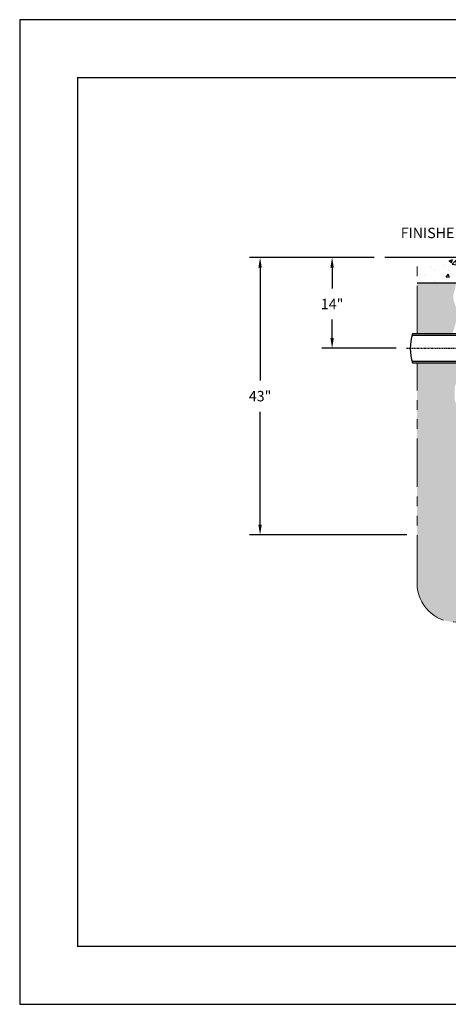
# Model space of a CAD drawing. Units: inches. Extents: x 601 to 799, y -304 to -151.
# Drawn here: x 601 to 668, y -304 to -151 of the extents above; entities that cross this region are included whole.
import ezdxf
from ezdxf.enums import TextEntityAlignment as Align

# ---------------------------------------------------------------- set-up
doc = ezdxf.new("R2010")
doc.units = ezdxf.units.IN
doc.header["$MEASUREMENT"] = 0
doc.header["$PDSIZE"] = -1
doc.linetypes.add('CENTER', pattern=[0.4, 0.25, -0.05, 0.05, -0.05])
doc.linetypes.add('PHANTOM2', pattern=[1.25, 0.625, -0.125, 0.125, -0.125, 0.125, -0.125])
for name, color, linetype, lineweight in [('CEN', 2, 'CENTER', 5), ('DIM', 7, 'Continuous', 9), ('FRA', 5, 'Continuous', 30), ('GI', 7, 'Continuous', 20), ('PHANTOM', 30, 'PHANTOM2', 5), ('TEXT', 3, 'Continuous', 9)]:
    doc.layers.add(name, color=color, linetype=linetype, lineweight=lineweight)
doc.layers.add('HATCH', color=60, linetype='Continuous')
doc.styles.get("Standard").update_dxf_attribs({"font": 'arial.ttf'})
doc.dimstyles.new('18X', dxfattribs={"dimscale": 9, "dimtxt": 0.18, "dimasz": 0.18, "dimexe": 0.18, "dimexo": 0.18, "dimgap": 0.18, "dimtad": 0, "dimtih": 1, "dimtoh": 1, "dimrnd": 0.125, "dimdsep": 46, "dimtxsty": 'Standard', "dimcen": -0.18, "dimclrd": 256, "dimclre": 256, "dimadec": 0, "dimazin": 0, "dimtfac": 1, "dimtdec": 3, "dimtofl": 0, "dimtmove": 0, "dimatfit": 0, "dimfxl": 1, "dimtolj": 1, "dimarcsym": 0})

# ---------------------------------------------------------------- blocks, each defined once
blk = doc.blocks.new('*D0')
at = {"layer": 'Defpoints', "color": 0, "transparency": 16777216}
for p in [(649.5, -187.89), (657.67, -187.89), (661.06, -202.02)]:
    blk.add_point(p, dxfattribs=at)
at = {"layer": 'DIM', "lineweight": -2, "transparency": 16777216}
for p, q in [((656.05, -187.89), (647.88, -187.89)), ((649.5, -189.51), (649.5, -192.7)), ((649.5, -200.4), (649.5, -197.56)), ((659.44, -202.02), (647.88, -202.02))]:
    blk.add_line(p, q, dxfattribs=at)
at = {"layer": 'DIM', "transparency": 16777216}
for points in [[(649.77, -189.51), (649.23, -189.51), (649.5, -187.89)], [(649.23, -200.4), (649.77, -200.4), (649.5, -202.02)]]:
    blk.add_solid(points, dxfattribs=at)
at = {"layer": 'DIM', "color": 0, "lineweight": 25, "transparency": 16777216, "insert": (649.5, -195.13), "char_height": 1.62, "attachment_point": 5}
blk.add_mtext('\\A1;14"', dxfattribs=at)
blk = doc.blocks.new('*D1')
at = {"layer": 'Defpoints', "color": 0, "transparency": 16777216}
for p in [(657.67, -187.89), (638.31, -231.02), (662.71, -231.02)]:
    blk.add_point(p, dxfattribs=at)
at = {"layer": 'DIM', "lineweight": -2, "transparency": 16777216}
for p, q in [((656.05, -187.89), (636.69, -187.89)), ((638.31, -189.51), (638.31, -207.01)), ((638.31, -229.4), (638.31, -211.9)), ((661.09, -231.02), (636.69, -231.02))]:
    blk.add_line(p, q, dxfattribs=at)
at = {"layer": 'DIM', "transparency": 16777216}
for points in [[(638.58, -189.51), (638.04, -189.51), (638.31, -187.89)], [(638.04, -229.4), (638.58, -229.4), (638.31, -231.02)]]:
    blk.add_solid(points, dxfattribs=at)
at = {"layer": 'DIM', "color": 0, "lineweight": 25, "transparency": 16777216, "insert": (638.31, -209.45), "char_height": 1.62, "attachment_point": 5}
blk.add_mtext('\\A1;43"', dxfattribs=at)

msp = doc.modelspace()

# ---------------------------------------------------------------- hatches: boundary and pattern name
at = {"layer": 'HATCH'}
h = msp.add_hatch(dxfattribs=at)
h.set_pattern_fill('AR-CONC', scale=0.75)
h.set_pattern_definition([(50, (198, 0), (5.37945, -0.47064), [0.5625, -6.1875]), (355, (198, 0), (-1.040635, 5.64144), [0.45, -4.95]), (100.4514, (198.4483, -0.039), (4.338816, 5.1708), [0.47805, -5.258566]), (46.1842, (198, 1.5), (8.00431, -1.241395), [0.84375, -9.28125]), (96.6356, (198.667, 1.3966), (7.00996, 7.30589), [0.71708, -7.88785]), (351.1842, (198, 1.5), (7.00996, 7.30589), [0.675, -7.425]), (21, (198.75, 1.125), (4.476803, -3.019642), [0.5625, -6.1875]), (326, (198.75, 1.125), (1.824865, 5.438625), [0.45, -4.95]), (71.4514, (199.123, 0.8734), (6.30167, 2.418984), [0.47805, -5.258566]), (37.5, (198, 0), (0.091199, 2.496704), [0, -4.89, 0, -5.025, 0, -4.96875]), (7.5, (198, 0), (1.973022, 2.958088), [0, -2.865, 0, -4.7775, 0, -1.89375]), (327.5, (196.3275, 0), (4.003668, -0.1691615), [0, -1.875, 0, -5.85, 0, -7.7625]), (317.5, (195.5775, 0), (4.373896, 0.750787), [0, -2.4375, 0, -3.885, 0, -5.5125])])
h.paths.add_polyline_path([(684.087, -191.889), (684.087, -191.519), (683.162, -191.519), (683.139, -190.205), (681.933, -190.205), (681.811, -189.749), (681.769, -189.269), (680.591, -189.269), (680.558, -188.894), (681.208, -188.894), (682.073, -188.044), (682.075, -187.889), (662.705, -187.889), (662.705, -191.889)])
h.paths.add_polyline_path([(732.399, -191.889), (732.399, -191.519), (733.324, -191.519), (733.347, -190.205), (734.553, -190.205), (734.675, -189.749), (734.717, -189.269), (735.895, -189.269), (735.928, -188.894), (735.278, -188.894), (734.413, -188.044), (734.41, -187.889), (753.781, -187.889), (753.781, -191.889)])
h = msp.add_hatch(dxfattribs=at)
h.set_pattern_fill('EARTH', scale=5)
h.set_pattern_definition([(0, (198, 0), (1.25, 1.25), [1.25, -1.25]), (0, (198, 0.4688), (1.25, 1.25), [1.25, -1.25]), (0, (198, 0.9375), (1.25, 1.25), [1.25, -1.25]), (90, (198.1562, 1.0938), (-1.25, 1.25), [1.25, -1.25]), (90, (198.625, 1.0938), (-1.25, 1.25), [1.25, -1.25]), (90, (199.0937, 1.0938), (-1.25, 1.25), [1.25, -1.25])])
h.paths.add_polyline_path([(753.781, -191.889), (747.779, -191.889), (747.788, -192.181), (747.812, -192.43), (747.849, -192.644), (747.894, -192.829), (747.944, -192.992), (747.995, -193.14), (748.101, -193.442), (748.169, -193.846), (748.153, -194.305), (748.072, -194.67), (747.991, -194.913), (747.936, -195.073), (747.877, -195.243), (747.819, -195.428), (747.764, -195.632), (747.713, -195.859), (747.67, -196.113), (747.637, -196.396), (747.622, -196.711), (747.632, -197.058), (747.677, -197.436), (747.763, -197.847), (747.9, -198.289), (748.094, -198.764), (748.354, -199.272), (753.781, -199.272)])
h.paths.add_polyline_path([(668.816, -196.113), (668.773, -195.859), (668.722, -195.632), (668.666, -195.428), (668.608, -195.243), (668.55, -195.073), (668.392, -194.618), (668.318, -194.151), (668.332, -193.697), (668.411, -193.367), (668.491, -193.14), (668.542, -192.992), (668.592, -192.829), (668.637, -192.644), (668.673, -192.43), (668.698, -192.181), (668.707, -191.889), (662.705, -191.889), (662.705, -199.792), (668.132, -199.792), (668.392, -199.112), (668.586, -198.508), (668.722, -197.973), (668.809, -197.501), (668.853, -197.085), (668.864, -196.72), (668.849, -196.397)])
h = msp.add_hatch(dxfattribs=at)
h.set_pattern_fill('EARTH', scale=5)
h.set_pattern_definition([(0, (-2, 0), (1.25, 1.25), [1.25, -1.25]), (0, (-2, 0.4688), (1.25, 1.25), [1.25, -1.25]), (0, (-2, 0.9375), (1.25, 1.25), [1.25, -1.25]), (90, (-1.8438, 1.0938), (-1.25, 1.25), [1.25, -1.25]), (90, (-1.375, 1.0938), (-1.25, 1.25), [1.25, -1.25]), (90, (-0.9063, 1.0938), (-1.25, 1.25), [1.25, -1.25])])
h.paths.add_polyline_path([(669.477, -235.009), (669.826, -234.506), (669.826, -233.824), (669.408, -233.141), (669.408, -232.383), (669.888, -231.815), (669.888, -231.019), (669.459, -230.164), (669.459, -228.951), (669.968, -227.816), (669.498, -226.015), (669.498, -224.098), (668.988, -222.806), (668.988, -220.967), (669.441, -219.937), (669.441, -217.554), (668.798, -215.622), (668.798, -214.659), (669.173, -213.336), (669.173, -211.657), (668.515, -210.05), (668.515, -208.135), (669.03, -206.623), (669.03, -205.163), (668.716, -204.283), (662.705, -204.283), (662.705, -238.552, 0.4142136), (668.705, -244.552), (747.781, -244.552, 0.4142136), (753.781, -238.552), (753.781, -204.765), (747.77, -204.765), (747.456, -205.163), (747.456, -206.623), (747.971, -208.135), (747.971, -210.05), (747.313, -211.657), (747.313, -213.336), (747.688, -214.659), (747.688, -215.622), (747.045, -217.554), (747.045, -219.937), (747.497, -220.967), (747.497, -222.806), (746.988, -224.098), (746.988, -226.015), (746.517, -227.816), (747.027, -228.951), (747.027, -230.164), (746.598, -231.019), (746.598, -231.815), (747.078, -232.383), (747.078, -233.141), (746.66, -233.824), (746.66, -234.506), (747.009, -235.009), (747.009, -235.681), (746.661, -236.038), (746.661, -236.515), (747.121, -237.019), (669.365, -237.019), (669.825, -236.515), (669.825, -236.038), (669.477, -235.681)])

# ---------------------------------------------------------------- linework, layer by layer
at = {"lineweight": 25}
for p, q in [((682.075, -187.889), (657.668, -187.889)), ((684.087, -191.889), (662.705, -191.889))]:
    msp.add_line(p, q, dxfattribs=at)
at = {"color": 7, "ltscale": 5}
msp.add_lwpolyline([(600.968, -303.952), (798.968, -303.952), (798.968, -150.952), (600.968, -150.952)], close=True, dxfattribs=at)
at = {"layer": 'CEN', "lineweight": 25}
msp.add_line((661.058, -202.019), (692.539, -202.019), dxfattribs=at)
at = {"layer": 'FRA', "color": 7, "ltscale": 5, "const_width": 0.18}
msp.add_lwpolyline([(609.968, -294.952), (789.968, -294.952), (789.968, -159.952), (609.968, -159.952)], close=True, dxfattribs=at)
at = {"layer": 'GI', "color": 7, "linetype": 'Continuous', "lineweight": 30, "ltscale": 5}
for p, q in [((679.293, -200.015), (661.91, -200.015)), ((679.293, -204.06), (661.91, -204.06))]:
    msp.add_line(p, q, dxfattribs=at)
msp.add_lwpolyline([(661.976, -204.283), (679.293, -204.283), (679.293, -199.792), (661.976, -199.792), (661.976, -199.792)], dxfattribs=at)
msp.add_arc((669.126, -202.037), 7.494, 162.56533, 197.43467, dxfattribs=at)
at = {"layer": 'PHANTOM', "color": 7, "ltscale": 12}
for p, q in [((662.705, -199.792), (662.705, -187.889)), ((662.705, -238.552), (662.705, -204.283))]:
    msp.add_line(p, q, dxfattribs=at)
msp.add_arc((668.705, -238.552), 6, 180, 270, dxfattribs=at)

# ---------------------------------------------------------------- texts
at = {"layer": 'TEXT', "color": 7, "ltscale": 12}
msp.add_text('FINISHED GRADE', height=1.62, dxfattribs=at).set_placement((668.887, -184.297), align=Align.MIDDLE)

# ---------------------------------------------------------------- dimensions: what is measured, and where the dimension line sits
at = {"layer": 'DIM', "lineweight": 25}
dim = msp.add_linear_dim(base=(638.306, -231.019), p1=(657.668, -187.889), p2=(662.705, -231.019), angle=90, text='43"', dimstyle='18X', override={"dimpost": '"'}, dxfattribs=at)
dim.commit()
dim.dimension.update_dxf_attribs({"geometry": '*D1', "text_midpoint": (638.306, -209.454)})
dim = msp.add_linear_dim(base=(649.502, -187.889), p1=(661.058, -202.019), p2=(657.668, -187.889), angle=90, text='14"', dimstyle='18X', override={"dimpost": '"'}, dxfattribs=at)
dim.commit()
dim.dimension.update_dxf_attribs({"geometry": '*D0', "text_midpoint": (649.502, -195.129), "dimtype": 160})

doc.saveas('drawing.dxf')
